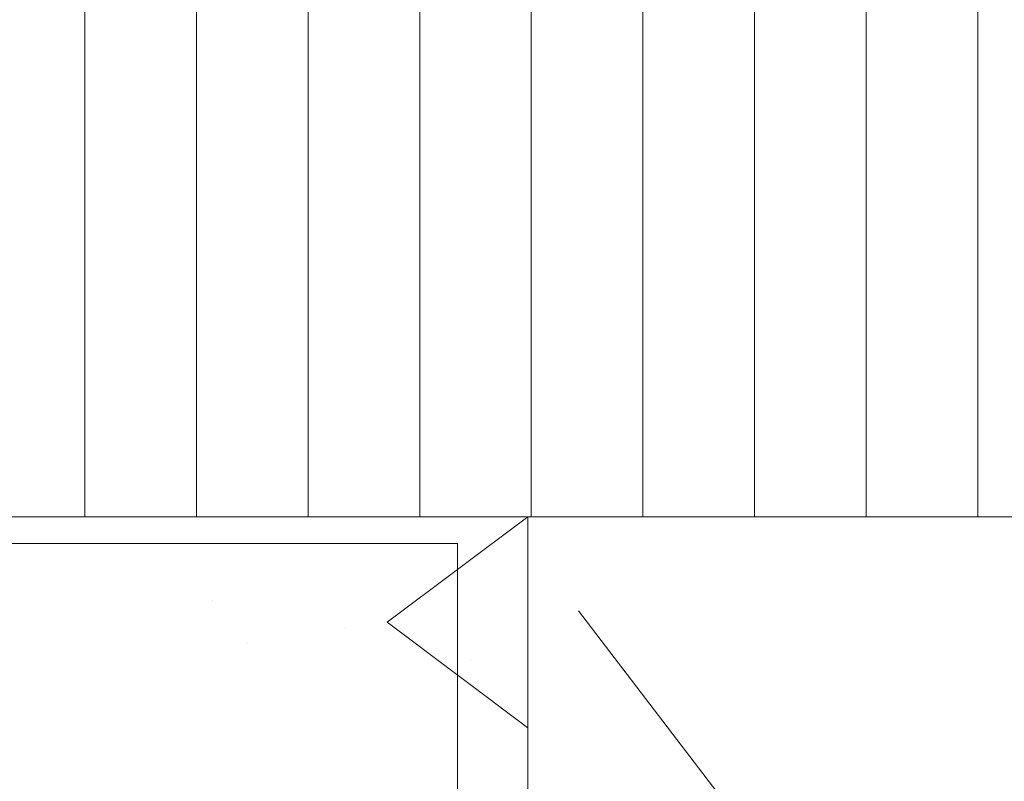
# Model space of a CAD drawing. Units: millimetres. Extents: x 1347 to 1644, y 1383 to 1600.
# Drawn here: x 1485 to 1499, y 1512 to 1522 of the extents above; entities that cross this region are included whole.
import ezdxf

# ---------------------------------------------------------------- set-up
doc = ezdxf.new("R2010")
doc.units = ezdxf.units.MM
doc.layers.get('0').update_dxf_attribs({"lineweight": 18})
for name, color, linetype, lineweight in [('Gipsp Sch', 253, 'Continuous', 5), ('MontagebügelLienen', 255, 'Continuous', 0), ('Putz Sch', 252, 'Continuous', 20), ('Schrafur Holz', 36, 'Continuous', 18)]:
    doc.layers.add(name, color=color, linetype=linetype, lineweight=lineweight)

msp = doc.modelspace()

# ---------------------------------------------------------------- hatches: boundary and pattern name
at = {"transparency": 33554687}
h = msp.add_hatch(dxfattribs=at)
h.set_pattern_fill('LINE', color=254, angle=90, style=0)
h.set_pattern_definition([(90, (-11448.134, -1558.2532), (-3.175, 2e-16), [])])
h.paths.add_polyline_path([(1490.149, 1513.796), (1492.149, 1515.296), (1492.149, 1512.296)])
at = {"layer": 'Schrafur Holz', "transparency": 33554687}
h = msp.add_hatch(dxfattribs=at)
h.set_pattern_fill('LINE', color=256, scale=0.5, angle=90, style=0)
h.set_pattern_definition([(90, (-11399.8887, -1733.3497), (-1.5875, 1e-16), [])])
h.paths.add_polyline_path([(1483.649, 1545.297), (1492.649, 1545.297), (1492.649, 1549.296), (1509.649, 1549.296), (1509.649, 1544.796), (1517.649, 1544.796), (1517.649, 1544.296), (1517.649, 1515.296), (1483.649, 1515.296)])
edge = h.paths.add_edge_path(flags=16)
edge.add_line((1517.649, 1544.296), (1517.649, 1526.136))

# ---------------------------------------------------------------- linework, layer by layer
for p, q in [((1478.649, 1515.296), (1493.649, 1515.296)), ((1478.649, 1515.296), (1491.149, 1515.296)), ((1517.649, 1515.296), (1483.649, 1515.296)), ((1492.149, 1515.296), (1490.149, 1513.796)), ((1492.149, 1515.296), (1490.149, 1513.796)), ((1492.149, 1515.296), (1492.149, 1432.797)), ((1492.149, 1515.296), (1492.149, 1512.296)), ((1492.149, 1515.296), (1492.149, 1512.296)), ((1492.149, 1515.296), (1492.149, 1512.296)), ((1491.15, 1514.916), (1478.649, 1514.916)), ((1491.15, 1452.097), (1491.15, 1514.916)), ((1492.869, 1513.958), (1505.368, 1497.64)), ((1490.149, 1513.796), (1492.149, 1512.296)), ((1490.149, 1513.796), (1492.149, 1512.296))]:
    msp.add_line(p, q)
at = {"layer": 'Gipsp Sch'}
for p, q in [((1487.665, 1514.109), (1487.665, 1514.109)), ((1489.56, 1513.715), (1489.56, 1513.715)), ((1488.169, 1513.489), (1488.169, 1513.489))]:
    msp.add_line(p, q, dxfattribs=at)
at = {"layer": 'MontagebügelLienen'}
msp.add_line((1491.15, 1515.296), (1491.15, 1515.299), dxfattribs=at)
at = {"layer": 'Putz Sch'}
msp.add_line((1491.328, 1513.25), (1491.328, 1513.25), dxfattribs=at)

doc.saveas('drawing.dxf')
